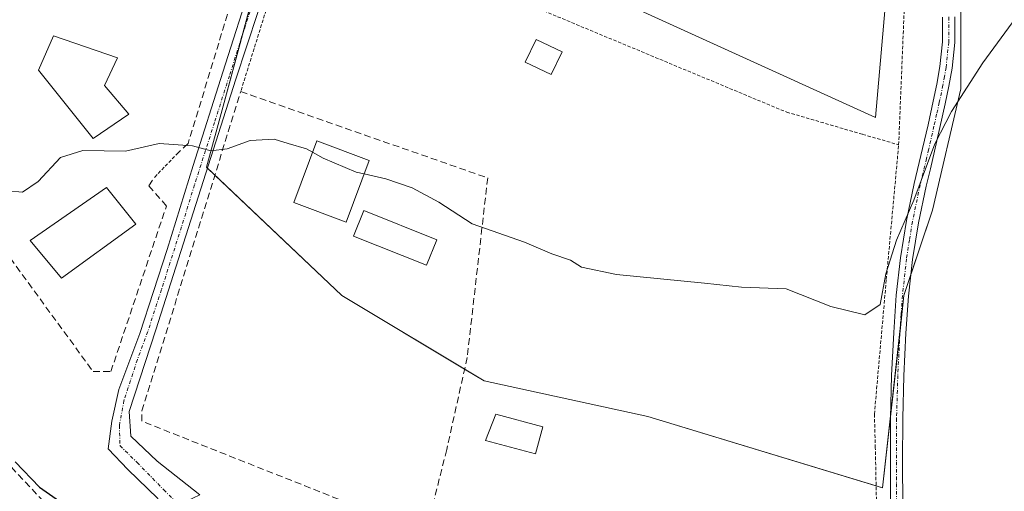
# Model space of a CAD drawing. Units: metres. Extents: x 593867 to 597312, y 4724442 to 4726802.
# Drawn here: x 596534 to 596680, y 4725592 to 4725663 of the extents above; entities that cross this region are included whole.
import ezdxf

# ---------------------------------------------------------------- set-up
doc = ezdxf.new("R2010")
doc.units = ezdxf.units.M
doc.header["$MEASUREMENT"] = 0
for name, pattern in [('TRAZO_Y_PUNTO', [1, 0.5, -0.25, 0, -0.25]), ('TRAZOS', [0.75, 0.5, -0.25]), ('TRAZOSX2', [1.5, 1, -0.5])]:
    doc.linetypes.add(name, pattern=pattern)
for name, color, linetype, lineweight in [('Alambrada', 19, 'TRAZOS', 0), ('Camino', 19, 'Continuous', 0), ('Camino Cxs', 19, 'Continuous', 0), ('Camino eje', 39, 'TRAZO_Y_PUNTO', 13), ('Corriente artificial lineal', 5, 'TRAZOSX2', 13), ('Cultivos herbáceos CxS', 92, 'Continuous', 0), ('Cultivos leñosos', 92, 'Continuous', 0), ('Cultivos leñosos CxS', 92, 'Continuous', 0), ('Curva de nivel maestra', 36, 'Continuous', 30), ('Curva de nivel normal', 36, 'Continuous', 0), ('Edificación', 1, 'Continuous', 13), ('Edificación Cxs', 1, 'Continuous', 13), ('Edificación ligera', 1, 'Continuous', 0), ('Edificación ligera Cxs', 1, 'Continuous', 0), ('Piscina', 142, 'Continuous', 0), ('Piscina CxS', 142, 'Continuous', 0), ('Seto lineal', 92, 'TRAZOSX2', 0), ('Valla', 19, 'TRAZOS', 0)]:
    doc.layers.add(name, color=color, linetype=linetype, lineweight=lineweight)

# ---------------------------------------------------------------- blocks, each defined once
blk = doc.blocks.new('*U154')
at = {"layer": 'Cultivos herbáceos CxS', "color": 92, "linetype": 'Continuous', "lineweight": 0}
blk.add_polyline3d([(596666.48, 4725772.96, 359.59), (596664.19, 4725766.84, 359.94), (596659.95, 4725756.24, 359.96), (596654.65, 4725736.1, 359.62), (596659.95, 4725711.72, 359.2), (596663.13, 4725672.5, 359.44), (596661.01, 4725648.12, 358.21), (596614.37, 4725669.32, 359.89), (596600.59, 4725684.16, 361.1), (596575.15, 4725691.58, 361.42), (596563.84, 4725649.81, 355.64), (596561.37, 4725640.7, 354.85), (596581.51, 4725621.62, 353.87), (596602.71, 4725608.9, 353.38), (596627.09, 4725603.6, 353.37), (596662.06, 4725593, 352.82), (596665.25, 4725621.62, 353.85), (596669.49, 4725634.34, 354.25), (596673.73, 4725652.36, 355.2), (596673.73, 4725672.5, 356.39), (596707.65, 4725677.8, 355.21), (596704.58, 4725784.55, 359.24)], dxfattribs=at)

msp = doc.modelspace()

# ---------------------------------------------------------------- linework, layer by layer
at = {"layer": 'Alambrada', "color": 19, "linetype": 'TRAZOS', "lineweight": 0}
for points in [[(596664.46, 4725644.05, 358.28), (596665.66, 4725673.32, 360.65), (596657.26, 4725720.63, 362.18), (596642, 4725722.16, 363.44), (596580.19, 4725736.65, 363.09), (596580.19, 4725716.81, 363.57), (596580.95, 4725711.47, 362.92), (596586.3, 4725710.71, 362.3), (596587.06, 4725703.84, 362.36), (596583.24, 4725703.08, 362.16), (596580.95, 4725700.03, 361.95), (596577.14, 4725686.29, 363.54)], [(596577.14, 4725686.29, 363.54), (596566.46, 4725651.96, 362.94)], [(596577.14, 4725686.29, 363.54), (596603.42, 4725678.11, 361.69), (596604.67, 4725666.86, 360.02), (596647.78, 4725648.91, 360.9), (596659.1, 4725645.6, 359.58), (596664.46, 4725644.05, 358.28)], [(596659.34, 4725569.34, 357.48), (596660.64, 4725569.31, 354.95), (596660.89, 4725573.4, 352.12), (596661.15, 4725591.14, 354.69), (596660.98, 4725598.96, 354.5), (596660.85, 4725603.97, 353.76), (596662.62, 4725624, 358.67), (596664.46, 4725644.05, 358.28)]]:
    msp.add_polyline3d(points, dxfattribs=at)
at = {"layer": 'Camino', "color": 19, "linetype": 'Continuous', "lineweight": 0}
for points in [[(596652.97, 4725861.99, 362.26), (596650.91, 4725860.94, 362.26), (596635.29, 4725846.65, 362.1), (596624.81, 4725833.95, 362.61), (596586.46, 4725782.67, 362.46), (596574.9, 4725770.86, 362.46), (596572.59, 4725766.27, 362.44), (596568.94, 4725760.39, 362.56), (596568.75, 4725755.98, 362.6), (596569.58, 4725746.21, 362.57), (596572.75, 4725731.63, 362.48), (596574.23, 4725720.31, 362.33), (596574.26, 4725714.89, 362.22), (596578.37, 4725701.05, 361.99), (596578.94, 4725696.27, 361.75), (596576.6, 4725688.17, 360.76), (596576.06, 4725686.37, 360.57), (596572.28, 4725673.69, 358.61), (596565.76, 4725653.8, 356.06), (596553.82, 4725616.52, 353.42), (596549.83, 4725604.35, 352.53), (596550.09, 4725600.71, 352.04), (596554.01, 4725596.95, 351.75), (596560.36, 4725591.96, 351.26)], [(596554.75, 4725589.52, 350.8), (596554.12, 4725591.42, 350.99), (596549.67, 4725595.71, 351.43), (596546.73, 4725598.81, 351.73), (596547.29, 4725602.93, 352.15), (596548.32, 4725607.65, 352.72), (596551.43, 4725615.98, 353.29), (596555.49, 4725628.47, 354.05), (596559.37, 4725640.97, 354.82), (596563.8, 4725654.84, 356.19), (596568.22, 4725668.71, 358.08), (596571.68, 4725679.45, 359.33), (596575.15, 4725690.18, 361.25), (596575.75, 4725692.16, 361.39), (596576.66, 4725696.63, 361.78), (596575.8, 4725700.7, 362.03), (596571.37, 4725714.46, 362.17), (596571.35, 4725719.76, 362.26), (596569.99, 4725731.16, 362.49), (596566.8, 4725745.79, 362.59), (596565.94, 4725755.92, 362.65), (596566.17, 4725761.25, 362.59), (596570.14, 4725767.64, 362.43), (596572.39, 4725772.11, 362.42)], [(596660.24, 4725565.45, 350.9), (596662.17, 4725568.74, 351.02), (596662.45, 4725569.71, 351.13), (596662.49, 4725570.74, 351.25), (596662.65, 4725573.12, 351.51), (596662.99, 4725577.91, 352.02), (596663.19, 4725584.14, 352.21), (596663.23, 4725590.37, 352.5), (596663.23, 4725603.35, 352.75), (596663.41, 4725609.74, 353.12), (596663.73, 4725616.12, 353.61), (596664.11, 4725621.68, 354.18), (596664.72, 4725627.22, 354.58), (596665.61, 4725632.77, 354.9), (596666.77, 4725638.28, 355.27), (596668.03, 4725643.52, 355.78), (596668.83, 4725647.03, 356.31), (596669.61, 4725650.53, 356.47), (596670.15, 4725653.09, 356.53), (596670.61, 4725655.68, 356.5), (596671, 4725659.36, 356.53), (596671.01, 4725663.04, 356.59)], [(596672.84, 4725663.09, 356.15), (596672.83, 4725659.26, 356), (596672.42, 4725655.43, 355.79), (596671.95, 4725652.75, 355.61), (596671.4, 4725650.14, 355.35), (596670.61, 4725646.62, 355.34), (596669.81, 4725643.11, 355.16), (596669.18, 4725640.47, 354.99), (596668.55, 4725637.87, 354.8), (596667.41, 4725632.44, 354.43), (596666.53, 4725626.98, 353.95), (596665.93, 4725621.51, 353.63), (596665.55, 4725616.01, 353.19), (596665.24, 4725609.67, 352.82), (596665.06, 4725603.32, 352.5), (596665.05, 4725596.86, 352.39), (596665.06, 4725590.37, 352.23)]]:
    msp.add_polyline3d(points, dxfattribs=at)
at = {"layer": 'Camino Cxs', "color": 19, "linetype": 'Continuous', "lineweight": 0}
for points in [[(596572.28, 4725673.69, 358.61), (596565.76, 4725653.8, 356.06), (596553.82, 4725616.52, 353.42), (596549.83, 4725604.35, 352.53), (596550.09, 4725600.71, 352.04), (596554.01, 4725596.95, 351.75), (596560.36, 4725591.96, 351.26), (596557.26, 4725590.49, 350.98), (596554.75, 4725589.52, 350.8), (596554.12, 4725591.42, 350.99), (596549.67, 4725595.71, 351.43), (596546.73, 4725598.81, 351.73), (596547.29, 4725602.93, 352.15), (596548.32, 4725607.65, 352.72), (596551.43, 4725615.98, 353.29), (596555.49, 4725628.47, 354.05), (596559.37, 4725640.97, 354.82), (596563.8, 4725654.84, 356.19), (596568.22, 4725668.71, 358.08)], [(596663.23, 4725590.37, 352.5), (596663.23, 4725603.35, 352.75), (596663.41, 4725609.74, 353.12), (596663.73, 4725616.12, 353.61), (596664.11, 4725621.68, 354.18), (596664.72, 4725627.22, 354.58), (596665.61, 4725632.77, 354.9), (596666.77, 4725638.28, 355.27), (596668.03, 4725643.52, 355.78), (596668.83, 4725647.03, 356.31), (596669.61, 4725650.53, 356.47), (596670.15, 4725653.09, 356.53), (596670.61, 4725655.68, 356.5), (596671, 4725659.36, 356.53), (596671.01, 4725663.04, 356.59)], [(596672.84, 4725663.09, 356.15), (596672.83, 4725659.26, 356), (596672.42, 4725655.43, 355.79), (596671.95, 4725652.75, 355.61), (596671.4, 4725650.14, 355.35), (596670.61, 4725646.62, 355.34), (596669.81, 4725643.11, 355.16), (596669.18, 4725640.47, 354.99), (596668.55, 4725637.87, 354.8), (596667.41, 4725632.44, 354.43), (596666.53, 4725626.98, 353.95), (596665.93, 4725621.51, 353.63), (596665.55, 4725616.01, 353.19), (596665.24, 4725609.67, 352.82), (596665.06, 4725603.32, 352.5), (596665.05, 4725596.86, 352.39), (596665.06, 4725590.37, 352.23)]]:
    msp.add_polyline3d(points, dxfattribs=at)
at = {"layer": 'Camino eje', "color": 39, "linetype": 'TRAZO_Y_PUNTO', "lineweight": 13}
for points in [[(596570.25, 4725671.2, 358.37), (596566.99, 4725661.26, 356.96), (596564.78, 4725654.32, 356.12), (596562.57, 4725647.39, 355.33), (596559.58, 4725638.07, 354.7), (596557.64, 4725631.82, 354.29), (596554.66, 4725622.5, 353.77), (596552.63, 4725616.25, 353.36), (596551.07, 4725612.09, 353.1), (596549.08, 4725606, 352.61), (596548.39, 4725602.28, 352.17), (596548.49, 4725599.26, 351.79), (596551.03, 4725596.78, 351.54), (596555, 4725592.7, 351.13), (596557.26, 4725590.49, 350.98), (596557.49, 4725587.35, 350.77)], [(596671.93, 4725663.07, 356.28), (596671.92, 4725659.31, 356.19), (596671.52, 4725655.56, 356), (596671.28, 4725654.22, 356.01), (596671.05, 4725652.92, 355.99), (596670.51, 4725650.34, 355.91), (596670.12, 4725648.59, 355.88), (596669.72, 4725646.83, 355.82), (596668.92, 4725643.32, 355.47), (596668.61, 4725642, 355.37), (596667.66, 4725638.08, 355.03), (596666.51, 4725632.61, 354.61), (596666.07, 4725629.88, 354.39), (596665.63, 4725627.1, 354.26), (596665.02, 4725621.6, 353.91), (596664.83, 4725618.82, 353.63), (596664.64, 4725616.07, 353.4), (596664.49, 4725612.9, 353.14), (596664.33, 4725609.71, 352.97), (596664.15, 4725603.34, 352.62), (596664.15, 4725600.09, 352.58), (596664.14, 4725596.86, 352.53), (596664.14, 4725593.62, 352.48), (596664.15, 4725590.37, 352.36)]]:
    msp.add_polyline3d(points, dxfattribs=at)
at = {"layer": 'Corriente artificial lineal', "color": 5, "linetype": 'TRAZOSX2', "lineweight": 13}
msp.add_polyline3d([(596502.68, 4725627.89, 348.03), (596503.58, 4725626.7, 348.13), (596543.48, 4725584.15, 348.97), (596544.04, 4725583.44, 349.03)], dxfattribs=at)
at = {"layer": 'Cultivos herbáceos CxS', "color": 92, "linetype": 'Continuous', "lineweight": 0}
for points in [[(596572.8, 4725682.93, 359.9), (596566.62, 4725660.1, 356.77), (596563.83, 4725649.81, 355.64), (596561.37, 4725640.7, 354.85), (596561.52, 4725640.56, 354.85), (596562.61, 4725639.53, 354.81), (596581.51, 4725621.62, 353.87), (596599.81, 4725610.64, 353.43), (596602.71, 4725608.9, 353.38), (596627.09, 4725603.6, 353.37), (596661.1, 4725593.3, 352.95), (596662.06, 4725593, 352.82), (596663.23, 4725603.54, 352.75), (596664.66, 4725616.36, 353.43), (596665.24, 4725621.62, 353.85), (596666.28, 4725624.74, 353.85), (596669.48, 4725634.34, 354.25), (596673.72, 4725652.36, 355.2), (596673.73, 4725672.5, 356.39)], [(596663.13, 4725672.5, 359.44), (596661.01, 4725648.12, 358.21), (596614.37, 4725669.32, 359.89)]]:
    msp.add_polyline3d(points, dxfattribs=at)
at = {"layer": 'Cultivos leñosos', "color": 92, "linetype": 'Continuous', "lineweight": 0}
for points in [[(596572.8, 4725682.93, 359.9), (596566.62, 4725660.1, 356.77), (596563.83, 4725649.81, 355.64), (596561.37, 4725640.7, 354.85), (596561.52, 4725640.56, 354.85), (596562.61, 4725639.53, 354.81), (596581.51, 4725621.62, 353.87), (596599.81, 4725610.64, 353.43), (596602.71, 4725608.9, 353.38), (596627.09, 4725603.6, 353.37), (596661.1, 4725593.3, 352.95), (596662.06, 4725593, 352.82), (596663.23, 4725603.54, 352.75), (596664.66, 4725616.36, 353.43), (596665.24, 4725621.62, 353.85), (596666.28, 4725624.74, 353.85), (596669.48, 4725634.34, 354.25), (596673.72, 4725652.36, 355.2), (596673.73, 4725672.5, 356.39)], [(596663.13, 4725672.5, 359.44), (596661.01, 4725648.12, 358.21), (596614.37, 4725669.32, 359.89)]]:
    msp.add_polyline3d(points, dxfattribs=at)
at = {"layer": 'Cultivos leñosos CxS', "color": 92, "linetype": 'Continuous', "lineweight": 0}
msp.add_polyline3d([(596704.58, 4725784.55, 359.24), (596707.65, 4725677.8, 355.21), (596673.73, 4725672.5, 356.39), (596673.73, 4725652.36, 355.2), (596669.49, 4725634.34, 354.25), (596665.25, 4725621.62, 353.85), (596662.06, 4725593, 352.82), (596627.09, 4725603.6, 353.37), (596602.71, 4725608.9, 353.38), (596581.51, 4725621.62, 353.87), (596561.37, 4725640.7, 354.85), (596563.83, 4725649.81, 355.64), (596575.15, 4725691.58, 361.42), (596600.59, 4725684.16, 361.1), (596614.37, 4725669.32, 359.89), (596661.01, 4725648.12, 358.21), (596663.13, 4725672.5, 359.44), (596659.95, 4725711.72, 359.2), (596654.65, 4725736.1, 359.62), (596659.95, 4725756.24, 359.96), (596664.19, 4725766.84, 359.94), (596666.48, 4725772.96, 359.59)], dxfattribs=at)
at = {"layer": 'Curva de nivel maestra', "color": 36, "linetype": 'Continuous', "lineweight": 30}
msp.add_polyline3d([(596532.89, 4725596.86, 350), (596536.48, 4725593.12, 350), (596541.61, 4725589.51, 350)], dxfattribs=at)
at = {"layer": 'Curva de nivel normal', "color": 36, "linetype": 'Continuous', "lineweight": 0}
for points in [[(596584.87, 4725639.73, 355), (596588.1, 4725639, 355), (596592, 4725637.66, 355), (596595.96, 4725635.49, 355), (596600.96, 4725632.29, 355), (596608.75, 4725629.58, 355), (596612.78, 4725627.84, 355), (596615.56, 4725626.88, 355), (596617.21, 4725625.85, 355), (596622.46, 4725624.77, 355), (596635.55, 4725623.48, 355), (596641.03, 4725622.84, 355), (596647.73, 4725622.6, 355), (596654.37, 4725619.98, 355), (596659.4, 4725618.72, 355), (596661.69, 4725620.27, 355), (596662.56, 4725624.86, 355), (596664.14, 4725629.85, 355), (596666.73, 4725635.82, 355), (596669.83, 4725644.19, 355), (596672.34, 4725649, 355), (596677.02, 4725656.27, 355), (596685.58, 4725667.98, 355)], [(596531.82, 4725637.2, 355), (596533.96, 4725637.02, 355), (596536.3, 4725638.58, 355), (596539.64, 4725642.18, 355), (596542.97, 4725643.21, 355), (596549.3, 4725643.12, 355), (596554.3, 4725644.22, 355), (596559.3, 4725643.88, 355), (596562.01, 4725643.15, 355), (596564.45, 4725643.47, 355), (596567.87, 4725644.67, 355), (596571.46, 4725644.88, 355), (596573.55, 4725644.22, 355), (596576.25, 4725643.46, 355), (596577.17, 4725642.95, 355)], [(596577.17, 4725642.95, 355), (596578.73, 4725642.07, 355), (596583.66, 4725640, 355), (596584.87, 4725639.73, 355)]]:
    msp.add_polyline3d(points, dxfattribs=at)
at = {"layer": 'Edificación', "color": 1, "linetype": 'Continuous', "lineweight": 13}
for points in [[(596549.82, 4725648.59, 360.61), (596544.51, 4725644.97, 358.54), (596536.37, 4725655.15, 356.85), (596538.58, 4725660.29, 358.89), (596548.09, 4725657.01, 357.58), (596546.19, 4725652.85, 358.5), (596549.82, 4725648.59, 360.61)], [(596585.62, 4725641.73, 364.11), (596582.19, 4725632.55, 355.65), (596574.37, 4725635.46, 356.22), (596577.8, 4725644.64, 361.93), (596585.62, 4725641.73, 364.11)], [(596611.44, 4725602.06, 353.84), (596610.37, 4725598.04, 353.14), (596602.94, 4725600.04, 356.54), (596604.48, 4725603.98, 355.18), (596611.44, 4725602.06, 353.84)]]:
    msp.add_polyline3d(points, dxfattribs=at)
at = {"layer": 'Edificación Cxs', "color": 1, "linetype": 'Continuous', "lineweight": 13}
for points in [[(596549.82, 4725648.59, 360.61), (596544.51, 4725644.97, 358.54), (596536.37, 4725655.15, 356.85), (596538.58, 4725660.29, 358.89), (596548.09, 4725657.01, 357.58), (596546.19, 4725652.85, 358.5), (596549.82, 4725648.59, 360.61)], [(596585.62, 4725641.73, 364.11), (596582.19, 4725632.55, 355.65), (596574.37, 4725635.46, 356.22), (596577.8, 4725644.64, 361.93), (596585.62, 4725641.73, 364.11)], [(596611.44, 4725602.06, 353.84), (596610.37, 4725598.04, 353.14), (596602.94, 4725600.04, 356.54), (596604.48, 4725603.98, 355.18), (596611.44, 4725602.06, 353.84)]]:
    msp.add_polyline3d(points, close=True, dxfattribs=at)
at = {"layer": 'Edificación ligera', "color": 1, "linetype": 'Continuous', "lineweight": 0}
for points in [[(596614.32, 4725657.89, 359.41), (596612.71, 4725654.5, 358.97), (596608.84, 4725656.34, 358.54), (596610.46, 4725659.73, 358.43), (596614.32, 4725657.89, 359.41)], [(596595.67, 4725629.92, 357.91), (596594.15, 4725626.13, 354.27), (596583.28, 4725630.47, 357.02), (596584.8, 4725634.27, 356.09), (596595.67, 4725629.92, 357.91)]]:
    msp.add_polyline3d(points, dxfattribs=at)
at = {"layer": 'Edificación ligera Cxs', "color": 1, "linetype": 'Continuous', "lineweight": 0}
for points in [[(596614.32, 4725657.89, 359.41), (596612.71, 4725654.5, 358.97), (596608.84, 4725656.34, 358.54), (596610.46, 4725659.73, 358.43), (596614.32, 4725657.89, 359.41)], [(596595.67, 4725629.92, 357.91), (596594.15, 4725626.13, 354.27), (596583.28, 4725630.47, 357.02), (596584.8, 4725634.27, 356.09), (596595.67, 4725629.92, 357.91)]]:
    msp.add_polyline3d(points, close=True, dxfattribs=at)
at = {"layer": 'Piscina', "color": 142, "linetype": 'Continuous', "lineweight": 0}
msp.add_polyline3d([(596550.85, 4725632.23, 354.14), (596539.79, 4725624.21, 354.18), (596535.13, 4725629.83, 354.35), (596546.49, 4725637.69, 354.07), (596550.85, 4725632.23, 354.14)], dxfattribs=at)
at = {"layer": 'Piscina CxS', "color": 142, "linetype": 'Continuous', "lineweight": 0}
msp.add_polyline3d([(596550.85, 4725632.23, 354.14), (596539.79, 4725624.21, 354.18), (596535.13, 4725629.83, 354.35), (596546.49, 4725637.69, 354.07), (596550.85, 4725632.23, 354.14)], close=True, dxfattribs=at)
at = {"layer": 'Seto lineal', "color": 92, "linetype": 'TRAZOSX2', "lineweight": 0}
for points in [[(596572.76, 4725693.88, 363.26), (596573.68, 4725693.6, 364.52), (596558.63, 4725644.22, 357.57), (596557.14, 4725642.86, 357.2)], [(596594.01, 4725586.25, 359.26), (596592.19, 4725586.89, 358.54), (596551.75, 4725602.91, 358.47), (596551.75, 4725604.44, 358.94), (596566.46, 4725651.96, 362.94), (596603.25, 4725639.12, 361.52), (596600.2, 4725612.41, 360.14), (596597.15, 4725598.68, 360.29), (596594.01, 4725586.25, 359.26)], [(596523.12, 4725642.43, 357.38), (596522.42, 4725640.5, 357.16), (596544.49, 4725610.29, 355.7), (596547.12, 4725610.29, 355.65), (596555.4, 4725634.93, 357.48), (596552.77, 4725637.96, 357.71), (596553.66, 4725639.24, 356.21)]]:
    msp.add_polyline3d(points, dxfattribs=at)
at = {"layer": 'Valla', "color": 19, "linetype": 'TRAZOS', "lineweight": 0}
msp.add_polyline3d([(596557.14, 4725642.86, 357.2), (596553.66, 4725639.24, 356.21)], dxfattribs=at)

# ---------------------------------------------------------------- block references
at = {"layer": 'Cultivos herbáceos CxS', "color": 92, "linetype": 'Continuous', "lineweight": 0}
msp.add_blockref('*U154', (0, 0), dxfattribs=at)

doc.saveas('drawing.dxf')
